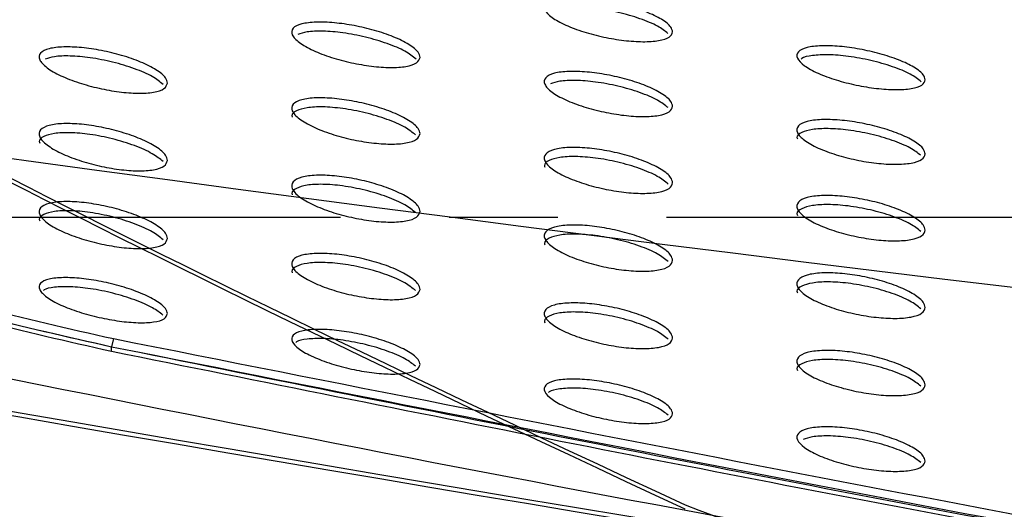
# Paper-space layout '_Bottom' of a CAD drawing. Units: millimetres. Extents: x -282 to 446, y 80 to 759.
# Drawn here: x -91 to -68, y 212 to 223 of the extents above; entities that cross this region are included whole.
import ezdxf

# ---------------------------------------------------------------- set-up
doc = ezdxf.new("R2010")
doc.units = ezdxf.units.MM
doc.linetypes.add('CENTERX2', pattern=[20.32, 12.7, -2.54, 2.54, -2.54])

psp = doc.layouts.new('_Bottom')

# ---------------------------------------------------------------- linework, layer by layer
at = {"color": 7, "linetype": 'CENTERX2'}
psp.add_line((363.609, 218.327), (-208.26, 218.319), dxfattribs=at)
at = {"color": 7, "linetype": 'Continuous', "lineweight": 25}
for p in [(-88.733, 215.491), (-88.773, 215.196)]:
    psp.add_line(p, (-88.773, 215.302), dxfattribs=at)
at = {"color": 7, "linetype": 'Continuous'}
psp.add_arc((100.041, 1611.822), 1405.182, 261.312834, 278.669928, dxfattribs=at)
for points, knots in [([(-75.373, 211.502), (-90.377, 218.481), (-103.321, 225.63), (-114.201, 233.073), (-122.891, 240.881), (-129.598, 249.484), (-133.91, 258.536), (-135.838, 267.506), (-135.366, 264.537), (-135.838, 267.506)], [0, 0, 0, 0, 0.140501, 0.280581, 0.421111, 0.561301, 0.707218, 0.853144, 1, 1, 1, 1]), ([(-75.371, 211.599), (-90.316, 218.552), (-103.246, 225.694), (-114.086, 233.104), (-122.776, 240.896), (-129.539, 249.542), (-133.896, 258.644), (-135.834, 267.602), (-135.359, 264.637), (-135.834, 267.602)], [0, 0, 0, 0, 0.139996, 0.28, 0.420004, 0.560008, 0.706676, 0.85334, 1, 1, 1, 1]), ([(-97.2, 214.852), (-42.494, 205.263), (12.662, 198.751), (68.1, 195.353), (123.64, 195.089), (181.743, 198.173), (239.559, 204.706), (296.863, 214.782), (277.801, 211.172), (296.863, 214.782)], [0, 0, 0, 0, 0.139999, 0.279999, 0.420003, 0.560005, 0.706673, 0.853338, 1, 1, 1, 1]), ([(-97.219, 214.758), (-42.424, 205.154), (12.8, 198.639), (68.181, 195.25), (123.705, 194.991), (181.869, 198.082), (239.608, 204.612), (296.883, 214.687), (277.831, 211.078), (296.883, 214.687)], [0, 0, 0, 0, 0.140214, 0.28037, 0.420215, 0.560162, 0.70697, 0.853426, 1, 1, 1, 1]), ([(-6.028, 200.179), (-21.393, 200.811), (-36.134, 202.193), (-49.777, 204.29), (-63.892, 207.584), (-75.371, 211.599), (-71.738, 210.213), (-75.371, 211.599)], [0, 0, 0, 0, 0.186681, 0.373383, 0.560093, 0.780045, 1, 1, 1, 1])]:
    psp.add_open_spline(points, degree=3, knots=knots, dxfattribs=at)
at = {"color": 7, "linetype": 'Continuous', "lineweight": 25}
for points, knots in [([(-75.668, 222.658), (-75.684, 222.614), (-75.716, 222.525), (-75.972, 222.445), (-76.347, 222.419), (-76.801, 222.451), (-77.285, 222.532), (-77.763, 222.657), (-78.191, 222.818), (-78.516, 222.998), (-78.685, 223.177), (-78.665, 223.328), (-78.461, 223.428), (-78.115, 223.47), (-77.68, 223.453), (-77.201, 223.386), (-76.716, 223.274), (-76.266, 223.124), (-75.906, 222.95), (-75.7, 222.786), (-75.678, 222.695), (-75.668, 222.658)], [0, 0, 0, 0, 0.0532972, 0.1066817, 0.1579979, 0.207578, 0.2572022, 0.3085268, 0.3625692, 0.4193348, 0.4776105, 0.5352939, 0.5904615, 0.6425223, 0.69242, 0.7418934, 0.7926527, 0.8458705, 0.9018406, 0.9597443, 1, 1, 1, 1]), ([(-75.777, 222.623), (-75.849, 222.679), (-76.001, 222.796), (-76.418, 222.97), (-76.926, 223.118), (-77.458, 223.218), (-77.942, 223.259), (-78.312, 223.239), (-78.523, 223.199), (-78.562, 223.157), (-78.567, 223.152)], [0, 0, 0, 0, 0.140031, 0.292037, 0.442374, 0.586278, 0.722253, 0.852626, 0.981844, 1, 1, 1, 1]), ([(-81.568, 222.063), (-81.584, 222.017), (-81.616, 221.925), (-81.872, 221.842), (-82.246, 221.816), (-82.699, 221.849), (-83.182, 221.932), (-83.659, 222.06), (-84.088, 222.223), (-84.414, 222.409), (-84.585, 222.593), (-84.566, 222.748), (-84.362, 222.851), (-84.015, 222.894), (-83.58, 222.878), (-83.102, 222.81), (-82.619, 222.696), (-82.169, 222.543), (-81.808, 222.364), (-81.6, 222.195), (-81.578, 222.101), (-81.568, 222.063)], [0, 0, 0, 0, 0.053302, 0.106696, 0.157901, 0.207271, 0.256685, 0.307881, 0.361925, 0.418827, 0.477325, 0.535217, 0.590482, 0.642493, 0.692232, 0.741507, 0.7921, 0.845248, 0.90129, 0.959401, 1, 1, 1, 1]), ([(-103.723, 222.808), (-103.72, 222.627), (-103.713, 222.186), (-103.178, 221.382), (-102.211, 220.448), (-100.821, 219.479), (-99.038, 218.507), (-96.904, 217.562), (-94.485, 216.69), (-91.763, 215.868), (-89.805, 215.428), (-88.773, 215.196)], [0, 0, 0, 0, 0.077299, 0.188933, 0.300343, 0.411763, 0.527096, 0.642413, 0.757239, 0.87203, 1, 1, 1, 1]), ([(-81.661, 222.021), (-81.738, 222.083), (-81.895, 222.207), (-82.321, 222.389), (-82.831, 222.541), (-83.366, 222.643), (-83.842, 222.682), (-84.217, 222.668), (-84.358, 222.618), (-84.423, 222.595)], [0, 0, 0, 0, 0.153324, 0.309738, 0.464239, 0.6117, 0.750624, 0.883636, 1, 1, 1, 1]), ([(-103.614, 222.29), (-103.611, 222.27), (-103.565, 221.94), (-102.905, 221.192), (-101.637, 220.101), (-99.791, 218.989), (-97.512, 217.911), (-94.855, 216.911), (-91.909, 216.009), (-89.821, 215.538), (-88.773, 215.302)], [0, 0, 0, 0, 0.009126, 0.15086, 0.291966, 0.433808, 0.574806, 0.716447, 0.857655, 1, 1, 1, 1]), ([(-103.614, 222.29), (-103.475, 222.024), (-103.185, 221.469), (-102.202, 220.553), (-100.824, 219.586), (-99.038, 218.614), (-96.904, 217.668), (-94.485, 216.796), (-91.762, 215.974), (-89.805, 215.534), (-88.773, 215.302)], [0, 0, 0, 0, 0.112067, 0.234036, 0.356015, 0.482282, 0.608531, 0.734242, 0.859916, 1, 1, 1, 1]), ([(-87.468, 221.462), (-87.484, 221.416), (-87.516, 221.323), (-87.771, 221.24), (-88.145, 221.215), (-88.596, 221.25), (-89.077, 221.336), (-89.555, 221.467), (-89.984, 221.635), (-90.313, 221.824), (-90.485, 222.011), (-90.466, 222.169), (-90.262, 222.274), (-89.916, 222.316), (-89.483, 222.298), (-89.006, 222.228), (-88.523, 222.11), (-88.073, 221.954), (-87.711, 221.771), (-87.501, 221.598), (-87.478, 221.502), (-87.468, 221.462)], [0, 0, 0, 0, 0.053197, 0.106489, 0.157515, 0.206683, 0.255959, 0.30713, 0.361272, 0.41836, 0.47705, 0.535055, 0.590307, 0.642192, 0.691755, 0.740877, 0.791396, 0.844576, 0.900761, 0.959084, 1, 1, 1, 1]), ([(-69.768, 221.541), (-69.784, 221.496), (-69.816, 221.407), (-70.073, 221.326), (-70.448, 221.3), (-70.903, 221.33), (-71.388, 221.409), (-71.866, 221.533), (-72.293, 221.691), (-72.617, 221.87), (-72.785, 222.048), (-72.765, 222.198), (-72.561, 222.299), (-72.214, 222.342), (-71.778, 222.327), (-71.298, 222.261), (-70.813, 222.151), (-70.364, 222.003), (-70.005, 221.83), (-69.8, 221.668), (-69.777, 221.578), (-69.768, 221.541)], [0, 0, 0, 0, 0.053385, 0.106856, 0.158276, 0.207941, 0.257599, 0.308895, 0.362858, 0.419524, 0.477725, 0.535395, 0.590614, 0.64276, 0.692739, 0.742261, 0.79302, 0.846186, 0.902065, 0.959872, 1, 1, 1, 1]), ([(-87.573, 221.432), (-87.647, 221.492), (-87.801, 221.616), (-88.223, 221.801), (-88.735, 221.957), (-89.27, 222.061), (-89.747, 222.103), (-90.119, 222.089), (-90.259, 222.04), (-90.324, 222.017)], [0, 0, 0, 0, 0.147931, 0.305875, 0.461934, 0.610655, 0.750409, 0.883925, 1, 1, 1, 1]), ([(-69.861, 221.494), (-69.938, 221.554), (-70.093, 221.673), (-70.517, 221.849), (-71.026, 221.995), (-71.557, 222.092), (-72.04, 222.132), (-72.411, 222.111), (-72.622, 222.07), (-72.661, 222.028), (-72.666, 222.023)], [0, 0, 0, 0, 0.147803, 0.298306, 0.447046, 0.589446, 0.724132, 0.853428, 0.981688, 1, 1, 1, 1]), ([(-75.668, 220.92), (-75.684, 220.874), (-75.716, 220.782), (-75.973, 220.698), (-76.348, 220.67), (-76.802, 220.7), (-77.285, 220.781), (-77.762, 220.907), (-78.19, 221.069), (-78.515, 221.253), (-78.685, 221.437), (-78.665, 221.593), (-78.461, 221.698), (-78.114, 221.743), (-77.678, 221.728), (-77.2, 221.662), (-76.716, 221.549), (-76.267, 221.398), (-75.907, 221.22), (-75.7, 221.052), (-75.678, 220.959), (-75.668, 220.92)], [0, 0, 0, 0, 0.053414, 0.106919, 0.158239, 0.207688, 0.25711, 0.30824, 0.36217, 0.418961, 0.477408, 0.535336, 0.590697, 0.64281, 0.692613, 0.741901, 0.792458, 0.845532, 0.901481, 0.959514, 1, 1, 1, 1]), ([(-75.774, 220.888), (-75.848, 220.946), (-76.001, 221.067), (-76.422, 221.245), (-76.931, 221.395), (-77.465, 221.494), (-77.941, 221.531), (-78.316, 221.515), (-78.457, 221.465), (-78.523, 221.442)], [0, 0, 0, 0, 0.147087, 0.304651, 0.460131, 0.608485, 0.748328, 0.882367, 1, 1, 1, 1]), ([(-81.568, 220.28), (-81.584, 220.233), (-81.616, 220.139), (-81.872, 220.053), (-82.247, 220.026), (-82.699, 220.058), (-83.181, 220.141), (-83.658, 220.271), (-84.086, 220.437), (-84.413, 220.626), (-84.585, 220.814), (-84.566, 220.974), (-84.361, 221.081), (-84.014, 221.125), (-83.58, 221.11), (-83.103, 221.041), (-82.62, 220.926), (-82.171, 220.77), (-81.81, 220.588), (-81.601, 220.416), (-81.578, 220.319), (-81.568, 220.28)], [0, 0, 0, 0, 0.053349, 0.106795, 0.157954, 0.207183, 0.256424, 0.307478, 0.361468, 0.418439, 0.477116, 0.535214, 0.590604, 0.642605, 0.692223, 0.741329, 0.791769, 0.844838, 0.900912, 0.959169, 1, 1, 1, 1]), ([(-81.672, 220.25), (-81.747, 220.31), (-81.901, 220.434), (-82.324, 220.618), (-82.836, 220.773), (-83.37, 220.874), (-83.848, 220.914), (-84.228, 220.894), (-84.471, 220.819), (-84.581, 220.736), (-84.558, 220.674), (-84.554, 220.662)], [0, 0, 0, 0, 0.125383, 0.258663, 0.390138, 0.51531, 0.63296, 0.745501, 0.857183, 0.972168, 1, 1, 1, 1]), ([(-102.056, 220.752), (-101.88, 220.597), (-101.288, 220.078), (-99.731, 219.176), (-97.474, 218.099), (-94.813, 217.099), (-91.869, 216.198), (-89.781, 215.727), (-88.733, 215.491)], [0, 0, 0, 0, 0.078299, 0.26294, 0.446476, 0.63085, 0.814674, 1, 1, 1, 1]), ([(-69.768, 219.807), (-69.784, 219.761), (-69.816, 219.669), (-70.074, 219.584), (-70.45, 219.554), (-70.905, 219.582), (-71.389, 219.661), (-71.866, 219.785), (-72.292, 219.944), (-72.616, 220.127), (-72.785, 220.309), (-72.765, 220.465), (-72.56, 220.571), (-72.212, 220.617), (-71.776, 220.604), (-71.297, 220.539), (-70.813, 220.429), (-70.365, 220.28), (-70.006, 220.104), (-69.8, 219.939), (-69.778, 219.845), (-69.768, 219.807)], [0, 0, 0, 0, 0.053519, 0.107127, 0.158576, 0.208136, 0.257608, 0.308708, 0.362537, 0.419195, 0.47754, 0.535449, 0.590881, 0.643108, 0.693013, 0.742357, 0.792912, 0.845921, 0.90176, 0.959675, 1, 1, 1, 1]), ([(-87.468, 219.654), (-87.484, 219.607), (-87.516, 219.512), (-87.771, 219.427), (-88.145, 219.401), (-88.595, 219.436), (-89.076, 219.522), (-89.552, 219.655), (-89.982, 219.826), (-90.311, 220.019), (-90.485, 220.211), (-90.467, 220.373), (-90.262, 220.481), (-89.916, 220.524), (-89.483, 220.507), (-89.007, 220.435), (-88.525, 220.316), (-88.075, 220.157), (-87.712, 219.97), (-87.501, 219.793), (-87.478, 219.695), (-87.468, 219.654)], [0, 0, 0, 0, 0.053206, 0.106512, 0.157464, 0.206479, 0.255588, 0.306631, 0.360737, 0.417914, 0.476802, 0.535024, 0.590389, 0.64223, 0.691635, 0.740571, 0.790949, 0.844085, 0.900344, 0.95884, 1, 1, 1, 1]), ([(-69.874, 219.774), (-69.948, 219.832), (-70.101, 219.951), (-70.521, 220.127), (-71.03, 220.274), (-71.563, 220.37), (-72.041, 220.407), (-72.423, 220.386), (-72.669, 220.311), (-72.781, 220.229), (-72.758, 220.167), (-72.754, 220.155)], [0, 0, 0, 0, 0.123819, 0.256495, 0.387305, 0.512147, 0.629965, 0.743059, 0.855458, 0.971117, 1, 1, 1, 1]), ([(-87.571, 219.626), (-87.646, 219.688), (-87.801, 219.815), (-88.226, 220.004), (-88.739, 220.164), (-89.275, 220.27), (-89.752, 220.311), (-90.131, 220.293), (-90.373, 220.218), (-90.481, 220.135), (-90.459, 220.072), (-90.454, 220.06)], [0, 0, 0, 0, 0.126193, 0.25986, 0.391829, 0.517315, 0.634928, 0.747109, 0.858276, 0.97278, 1, 1, 1, 1]), ([(-75.668, 219.134), (-75.684, 219.087), (-75.716, 218.992), (-75.974, 218.905), (-76.35, 218.875), (-76.803, 218.904), (-77.286, 218.985), (-77.762, 219.111), (-78.189, 219.275), (-78.514, 219.462), (-78.685, 219.649), (-78.666, 219.809), (-78.46, 219.918), (-78.112, 219.965), (-77.676, 219.952), (-77.199, 219.886), (-76.716, 219.773), (-76.268, 219.62), (-75.908, 219.44), (-75.7, 219.269), (-75.678, 219.173), (-75.668, 219.134)], [0, 0, 0, 0, 0.0535, 0.107095, 0.158419, 0.20777, 0.257044, 0.308028, 0.361867, 0.418667, 0.477238, 0.535358, 0.590879, 0.643038, 0.692767, 0.741907, 0.792305, 0.845269, 0.901205, 0.959339, 1, 1, 1, 1]), ([(-75.772, 219.103), (-75.847, 219.163), (-76.001, 219.287), (-76.424, 219.469), (-76.935, 219.62), (-77.469, 219.718), (-77.946, 219.754), (-78.326, 219.732), (-78.57, 219.656), (-78.681, 219.572), (-78.658, 219.509), (-78.654, 219.497)], [0, 0, 0, 0, 0.125444, 0.25857, 0.389711, 0.51453, 0.631962, 0.744491, 0.856353, 0.97165, 1, 1, 1, 1]), ([(-81.568, 218.462), (-81.584, 218.415), (-81.616, 218.319), (-81.873, 218.233), (-82.247, 218.204), (-82.7, 218.235), (-83.181, 218.319), (-83.657, 218.449), (-84.085, 218.616), (-84.413, 218.807), (-84.585, 218.998), (-84.566, 219.161), (-84.361, 219.27), (-84.014, 219.317), (-83.579, 219.302), (-83.103, 219.233), (-82.621, 219.116), (-82.172, 218.96), (-81.81, 218.775), (-81.601, 218.601), (-81.578, 218.503), (-81.568, 218.462)], [0, 0, 0, 0, 0.053375, 0.106849, 0.157986, 0.207145, 0.256294, 0.307259, 0.36119, 0.41817, 0.476945, 0.535197, 0.590703, 0.642712, 0.692242, 0.741223, 0.791558, 0.844577, 0.900681, 0.959037, 1, 1, 1, 1]), ([(-81.671, 218.434), (-81.746, 218.495), (-81.901, 218.622), (-82.326, 218.808), (-82.838, 218.964), (-83.373, 219.066), (-83.85, 219.105), (-84.229, 219.084), (-84.472, 219.007), (-84.581, 218.923), (-84.558, 218.859), (-84.554, 218.847)], [0, 0, 0, 0, 0.126228, 0.259717, 0.391311, 0.516403, 0.633777, 0.745963, 0.857348, 0.972195, 1, 1, 1, 1]), ([(-69.768, 218.027), (-69.784, 217.98), (-69.817, 217.885), (-70.075, 217.797), (-70.452, 217.765), (-70.907, 217.792), (-71.39, 217.87), (-71.866, 217.993), (-72.292, 218.154), (-72.616, 218.338), (-72.785, 218.523), (-72.765, 218.683), (-72.56, 218.793), (-72.211, 218.842), (-71.774, 218.831), (-71.295, 218.767), (-70.812, 218.657), (-70.365, 218.507), (-70.006, 218.33), (-69.8, 218.161), (-69.778, 218.066), (-69.768, 218.027)], [0, 0, 0, 0, 0.053627, 0.107347, 0.158827, 0.20832, 0.257664, 0.308621, 0.36234, 0.418971, 0.477399, 0.535481, 0.591088, 0.643398, 0.693265, 0.742481, 0.792875, 0.845756, 0.901551, 0.959537, 1, 1, 1, 1]), ([(-87.468, 217.831), (-87.484, 217.784), (-87.516, 217.691), (-87.77, 217.609), (-88.143, 217.585), (-88.593, 217.62), (-89.074, 217.708), (-89.552, 217.84), (-89.982, 218.01), (-90.311, 218.201), (-90.485, 218.391), (-90.467, 218.552), (-90.263, 218.658), (-89.917, 218.702), (-89.484, 218.683), (-89.008, 218.611), (-88.526, 218.491), (-88.076, 218.331), (-87.713, 218.145), (-87.501, 217.968), (-87.478, 217.871), (-87.468, 217.831)], [0, 0, 0, 0, 0.053082, 0.106261, 0.157147, 0.206208, 0.255438, 0.306605, 0.360766, 0.417899, 0.476682, 0.534815, 0.590153, 0.642006, 0.691426, 0.740374, 0.790779, 0.843972, 0.9003, 0.95883, 1, 1, 1, 1]), ([(-69.872, 217.996), (-69.947, 218.055), (-70.101, 218.177), (-70.524, 218.356), (-71.034, 218.503), (-71.566, 218.598), (-72.043, 218.632), (-72.424, 218.608), (-72.669, 218.531), (-72.781, 218.446), (-72.758, 218.383), (-72.753, 218.37)], [0, 0, 0, 0, 0.125189, 0.258097, 0.388885, 0.513399, 0.63072, 0.74336, 0.855497, 0.971142, 1, 1, 1, 1]), ([(-87.572, 217.801), (-87.646, 217.863), (-87.801, 217.989), (-88.224, 218.178), (-88.737, 218.339), (-89.273, 218.445), (-89.751, 218.488), (-90.13, 218.471), (-90.372, 218.397), (-90.481, 218.314), (-90.458, 218.252), (-90.454, 218.24)], [0, 0, 0, 0, 0.125392, 0.258982, 0.391087, 0.516789, 0.63456, 0.746814, 0.858019, 0.972549, 1, 1, 1, 1]), ([(-75.668, 217.319), (-75.684, 217.271), (-75.716, 217.175), (-75.974, 217.087), (-76.35, 217.056), (-76.804, 217.085), (-77.286, 217.165), (-77.762, 217.291), (-78.189, 217.455), (-78.514, 217.642), (-78.685, 217.831), (-78.666, 217.993), (-78.46, 218.104), (-78.112, 218.152), (-77.675, 218.14), (-77.198, 218.074), (-76.716, 217.961), (-76.268, 217.808), (-75.908, 217.627), (-75.7, 217.455), (-75.678, 217.359), (-75.668, 217.319)], [0, 0, 0, 0, 0.053537, 0.10717, 0.158503, 0.207834, 0.257066, 0.307996, 0.361779, 0.418547, 0.477139, 0.53534, 0.590957, 0.643165, 0.692875, 0.741949, 0.792268, 0.845173, 0.901096, 0.959271, 1, 1, 1, 1]), ([(-75.771, 217.289), (-75.846, 217.35), (-76.001, 217.474), (-76.425, 217.657), (-76.937, 217.809), (-77.47, 217.906), (-77.946, 217.942), (-78.326, 217.918), (-78.57, 217.84), (-78.681, 217.755), (-78.658, 217.692), (-78.654, 217.679)], [0, 0, 0, 0, 0.125982, 0.259215, 0.390365, 0.515047, 0.632246, 0.744551, 0.856283, 0.971583, 1, 1, 1, 1]), ([(-81.568, 216.642), (-81.584, 216.595), (-81.616, 216.502), (-81.872, 216.417), (-82.246, 216.391), (-82.698, 216.423), (-83.18, 216.506), (-83.657, 216.635), (-84.086, 216.801), (-84.413, 216.989), (-84.585, 217.177), (-84.566, 217.337), (-84.362, 217.445), (-84.014, 217.49), (-83.58, 217.475), (-83.103, 217.407), (-82.621, 217.291), (-82.172, 217.135), (-81.81, 216.952), (-81.601, 216.779), (-81.578, 216.682), (-81.568, 216.642)], [0, 0, 0, 0, 0.053288, 0.106671, 0.157784, 0.207019, 0.25631, 0.307412, 0.361399, 0.418313, 0.476928, 0.53503, 0.590487, 0.642543, 0.692153, 0.741206, 0.791595, 0.844651, 0.900765, 0.959086, 1, 1, 1, 1]), ([(-81.672, 216.612), (-81.747, 216.673), (-81.901, 216.797), (-82.324, 216.982), (-82.836, 217.138), (-83.37, 217.24), (-83.848, 217.279), (-84.227, 217.258), (-84.471, 217.183), (-84.581, 217.099), (-84.558, 217.037), (-84.554, 217.025)], [0, 0, 0, 0, 0.125299, 0.258631, 0.39022, 0.515428, 0.632978, 0.745365, 0.856953, 0.971959, 1, 1, 1, 1]), ([(-87.468, 216.075), (-87.484, 216.032), (-87.515, 215.945), (-87.768, 215.871), (-88.139, 215.854), (-88.589, 215.893), (-89.073, 215.981), (-89.553, 216.112), (-89.985, 216.277), (-90.313, 216.46), (-90.485, 216.64), (-90.466, 216.79), (-90.264, 216.888), (-89.92, 216.925), (-89.488, 216.904), (-89.011, 216.831), (-88.526, 216.712), (-88.075, 216.554), (-87.711, 216.373), (-87.501, 216.205), (-87.478, 216.113), (-87.468, 216.075)], [0, 0, 0, 0, 0.052816, 0.105721, 0.156574, 0.20591, 0.255584, 0.307184, 0.36158, 0.418625, 0.477006, 0.534614, 0.589581, 0.641381, 0.691026, 0.74034, 0.791115, 0.844568, 0.900944, 0.959245, 1, 1, 1, 1]), ([(-69.768, 216.219), (-69.784, 216.172), (-69.817, 216.076), (-70.075, 215.987), (-70.452, 215.954), (-70.908, 215.98), (-71.391, 216.057), (-71.866, 216.18), (-72.292, 216.34), (-72.616, 216.525), (-72.785, 216.711), (-72.765, 216.872), (-72.559, 216.983), (-72.21, 217.034), (-71.772, 217.025), (-71.294, 216.962), (-70.811, 216.852), (-70.365, 216.702), (-70.006, 216.524), (-69.8, 216.355), (-69.778, 216.259), (-69.768, 216.219)], [0, 0, 0, 0, 0.053673, 0.107441, 0.15894, 0.208422, 0.257734, 0.308646, 0.362314, 0.418904, 0.477328, 0.535461, 0.591154, 0.643534, 0.693414, 0.742586, 0.792904, 0.845711, 0.901472, 0.959479, 1, 1, 1, 1]), ([(-87.577, 216.041), (-87.649, 216.098), (-87.8, 216.217), (-88.217, 216.398), (-88.727, 216.556), (-89.261, 216.664), (-89.746, 216.712), (-90.115, 216.696), (-90.324, 216.658), (-90.363, 216.618), (-90.367, 216.613)], [0, 0, 0, 0, 0.139407, 0.291843, 0.443284, 0.58824, 0.724647, 0.854782, 0.983367, 1, 1, 1, 1]), ([(-69.872, 216.189), (-69.947, 216.249), (-70.101, 216.372), (-70.525, 216.551), (-71.035, 216.698), (-71.567, 216.792), (-72.043, 216.825), (-72.424, 216.799), (-72.669, 216.72), (-72.781, 216.634), (-72.758, 216.571), (-72.753, 216.559)], [0, 0, 0, 0, 0.125711, 0.258706, 0.389453, 0.513781, 0.630856, 0.743308, 0.855381, 0.971091, 1, 1, 1, 1]), ([(-75.668, 215.505), (-75.684, 215.458), (-75.716, 215.364), (-75.973, 215.278), (-76.349, 215.248), (-76.803, 215.277), (-77.286, 215.357), (-77.762, 215.483), (-78.189, 215.645), (-78.515, 215.829), (-78.685, 216.015), (-78.666, 216.175), (-78.461, 216.284), (-78.112, 216.332), (-77.676, 216.32), (-77.198, 216.255), (-76.715, 216.143), (-76.268, 215.99), (-75.908, 215.811), (-75.7, 215.641), (-75.678, 215.545), (-75.668, 215.505)], [0, 0, 0, 0, 0.053478, 0.107051, 0.158372, 0.207766, 0.257113, 0.308156, 0.36199, 0.418706, 0.47716, 0.535221, 0.590784, 0.643035, 0.692829, 0.741982, 0.792354, 0.845281, 0.901193, 0.95932, 1, 1, 1, 1]), ([(-75.772, 215.475), (-75.847, 215.534), (-76.001, 215.658), (-76.424, 215.839), (-76.935, 215.989), (-77.468, 216.087), (-77.944, 216.122), (-78.325, 216.099), (-78.57, 216.022), (-78.681, 215.938), (-78.658, 215.875), (-78.654, 215.863)], [0, 0, 0, 0, 0.12523, 0.258324, 0.389427, 0.514168, 0.631515, 0.744024, 0.855972, 0.971435, 1, 1, 1, 1]), ([(-96.231, 215.579), (-90.089, 214.341), (-77.806, 211.864), (-59.287, 208.584), (-40.706, 205.626), (-21.497, 202.947), (-1.671, 200.581), (18.782, 198.585), (39.284, 196.991), (52.982, 196.3), (59.832, 195.954)], [0, 0, 0, 0, 0.119374, 0.238748, 0.35829, 0.477832, 0.608257, 0.738681, 0.869341, 1, 1, 1, 1]), ([(-81.568, 214.884), (-81.584, 214.84), (-81.616, 214.751), (-81.87, 214.675), (-82.242, 214.654), (-82.694, 214.69), (-83.178, 214.775), (-83.657, 214.903), (-84.088, 215.065), (-84.415, 215.247), (-84.585, 215.425), (-84.566, 215.575), (-84.363, 215.675), (-84.018, 215.715), (-83.584, 215.697), (-83.106, 215.627), (-82.621, 215.512), (-82.171, 215.358), (-81.809, 215.18), (-81.601, 215.013), (-81.578, 214.922), (-81.568, 214.884)], [0, 0, 0, 0, 0.053028, 0.106145, 0.157187, 0.206619, 0.256283, 0.307785, 0.36203, 0.418916, 0.477192, 0.534804, 0.589894, 0.641879, 0.691685, 0.741067, 0.791788, 0.845077, 0.901239, 0.959378, 1, 1, 1, 1]), ([(-88.773, 215.302), (-78.406, 213.246), (-57.677, 209.137), (-26.345, 204.257), (5.108, 200.386), (34.681, 197.667), (53.778, 196.747), (62.332, 196.335)], [0, 0, 0, 0, 0.207948, 0.415817, 0.623795, 0.831504, 1, 1, 1, 1]), ([(-88.773, 215.302), (-81.799, 213.897), (-67.851, 211.087), (-46.805, 207.453), (-25.676, 204.25), (-0.875, 201.084), (27.619, 198.195), (49.09, 196.975), (59.832, 196.365)], [0, 0, 0, 0, 0.142313, 0.284626, 0.427219, 0.569812, 0.784777, 1, 1, 1, 1]), ([(-88.733, 215.491), (-78.369, 213.436), (-57.644, 209.326), (-26.319, 204.446), (5.129, 200.575), (34.692, 197.857), (53.783, 196.937), (62.332, 196.525)], [0, 0, 0, 0, 0.20796, 0.415841, 0.623831, 0.83155, 1, 1, 1, 1]), ([(-81.676, 214.849), (-81.749, 214.906), (-81.9, 215.025), (-82.318, 215.203), (-82.827, 215.356), (-83.36, 215.459), (-83.844, 215.503), (-84.213, 215.485), (-84.424, 215.445), (-84.462, 215.404), (-84.467, 215.399)], [0, 0, 0, 0, 0.139977, 0.2923, 0.443226, 0.587552, 0.723568, 0.853712, 0.982622, 1, 1, 1, 1]), ([(-88.773, 215.196), (-81.782, 213.788), (-67.802, 210.973), (-46.706, 207.333), (-25.526, 204.126), (-0.725, 200.965), (27.719, 198.087), (49.123, 196.872), (59.832, 196.264)], [0, 0, 0, 0, 0.142647, 0.285294, 0.428224, 0.571154, 0.785449, 1, 1, 1, 1]), ([(-69.768, 214.411), (-69.784, 214.364), (-69.817, 214.269), (-70.074, 214.181), (-70.452, 214.149), (-70.907, 214.175), (-71.39, 214.253), (-71.866, 214.375), (-72.292, 214.534), (-72.616, 214.717), (-72.785, 214.901), (-72.765, 215.06), (-72.56, 215.171), (-72.21, 215.221), (-71.773, 215.212), (-71.294, 215.149), (-70.811, 215.04), (-70.365, 214.891), (-70.006, 214.714), (-69.8, 214.545), (-69.778, 214.45), (-69.768, 214.411)], [0, 0, 0, 0, 0.053634, 0.107362, 0.158849, 0.208364, 0.257746, 0.308734, 0.362444, 0.419008, 0.477343, 0.535378, 0.591029, 0.643435, 0.693374, 0.742602, 0.792954, 0.845772, 0.901521, 0.959498, 1, 1, 1, 1]), ([(-69.872, 214.38), (-69.947, 214.439), (-70.101, 214.561), (-70.524, 214.739), (-71.034, 214.886), (-71.566, 214.98), (-72.042, 215.012), (-72.423, 214.987), (-72.669, 214.909), (-72.781, 214.824), (-72.758, 214.761), (-72.753, 214.748)], [0, 0, 0, 0, 0.1252599, 0.2581771, 0.3888932, 0.5132478, 0.63041, 0.7429978, 0.8552232, 0.9710442, 1, 1, 1, 1]), ([(-75.668, 213.737), (-75.684, 213.692), (-75.716, 213.602), (-75.972, 213.522), (-76.346, 213.497), (-76.799, 213.529), (-77.283, 213.612), (-77.761, 213.737), (-78.19, 213.897), (-78.516, 214.077), (-78.685, 214.256), (-78.666, 214.407), (-78.462, 214.51), (-78.115, 214.554), (-77.68, 214.539), (-77.201, 214.473), (-76.717, 214.361), (-76.268, 214.21), (-75.908, 214.034), (-75.7, 213.867), (-75.678, 213.775), (-75.668, 213.737)], [0, 0, 0, 0, 0.0532564, 0.1066028, 0.1578286, 0.2073273, 0.2569327, 0.308288, 0.362357, 0.4191016, 0.4773275, 0.53501, 0.5902641, 0.6424313, 0.6923582, 0.7417543, 0.7923775, 0.8454853, 0.9014493, 0.9594677, 1, 1, 1, 1]), ([(-75.775, 213.703), (-75.848, 213.76), (-76.001, 213.879), (-76.419, 214.056), (-76.929, 214.206), (-77.461, 214.304), (-77.943, 214.344), (-78.312, 214.322), (-78.523, 214.28), (-78.562, 214.237), (-78.567, 214.232)], [0, 0, 0, 0, 0.140934, 0.29315, 0.44353, 0.587121, 0.722555, 0.852462, 0.981472, 1, 1, 1, 1]), ([(-69.768, 212.63), (-69.784, 212.584), (-69.816, 212.492), (-70.073, 212.407), (-70.449, 212.379), (-70.903, 212.408), (-71.387, 212.487), (-71.865, 212.61), (-72.292, 212.769), (-72.616, 212.949), (-72.785, 213.128), (-72.765, 213.282), (-72.561, 213.389), (-72.213, 213.436), (-71.776, 213.425), (-71.296, 213.361), (-70.813, 213.251), (-70.365, 213.103), (-70.006, 212.927), (-69.8, 212.761), (-69.778, 212.668), (-69.768, 212.63)], [0, 0, 0, 0, 0.053471, 0.107032, 0.158427, 0.207978, 0.25751, 0.308706, 0.362595, 0.419212, 0.477423, 0.535212, 0.590643, 0.642971, 0.69298, 0.742357, 0.79287, 0.845811, 0.901611, 0.959543, 1, 1, 1, 1]), ([(-69.874, 212.597), (-69.948, 212.654), (-70.101, 212.774), (-70.521, 212.95), (-71.03, 213.096), (-71.563, 213.192), (-72.038, 213.225), (-72.414, 213.207), (-72.556, 213.156), (-72.623, 213.132)], [0, 0, 0, 0, 0.146954, 0.304442, 0.459624, 0.607569, 0.747161, 0.881314, 1, 1, 1, 1])]:
    psp.add_open_spline(points, degree=3, knots=knots, dxfattribs=at)

doc.saveas('drawing.dxf')
